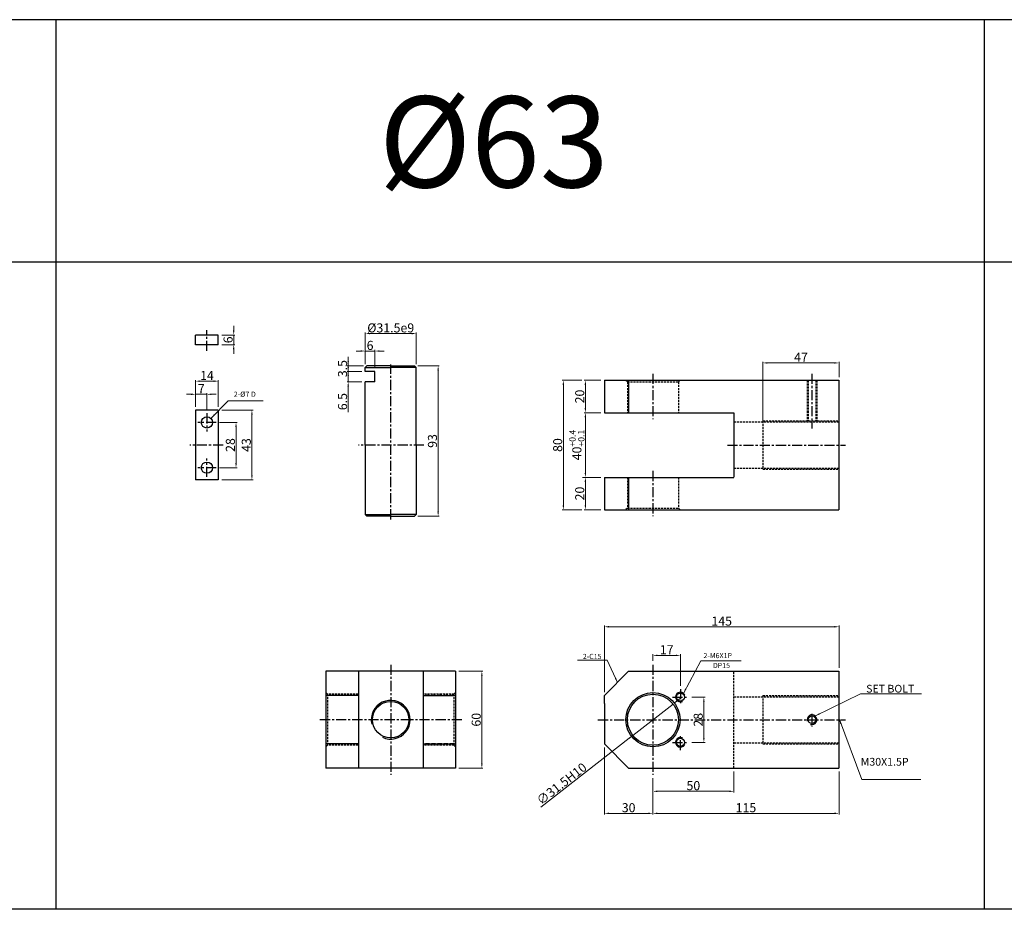
# Model space of a CAD drawing. Extents: x 107 to 4977, y -6095 to 773.
# Drawn here: x 1395 to 2004, y -2366 to -1816 of the extents above; entities that cross this region are included whole.
import ezdxf

# ---------------------------------------------------------------- set-up
doc = ezdxf.new("R2010")
doc.units = 0
doc.header["$LTSCALE"] = 5
doc.header["$MEASUREMENT"] = 0
doc.header["$PDMODE"] = 34
for name, pattern in [('CENTER', [2, 1.25, -0.25, 0.25, -0.25]), ('HIDDEN', [0.375, 0.25, -0.125]), ('HIDDENX2', [0.75, 0.5, -0.25])]:
    doc.linetypes.add(name, pattern=pattern)
doc.layers.get('0').update_dxf_attribs({"linetype": 'CONTINUOUS'})
doc.layers.get('Defpoints').update_dxf_attribs({"linetype": 'CONTINUOUS'})
for name, color, linetype in [('HID', 2, 'HIDDEN'), ('ML', 3, 'CONTINUOUS'), ('외형선', 3, 'CONTINUOUS'), ('테두리', 7, 'CONTINUOUS')]:
    doc.layers.add(name, color=color, linetype=linetype)
doc.styles.add('GHS', font='romans', dxfattribs={"bigfont": 'ghs'})
doc.dimstyles.new('NKPT 1-0.7', dxfattribs={"dimscale": 0.7, "dimtxt": 8, "dimasz": 4, "dimexe": 1, "dimexo": 3, "dimgap": 1, "dimtad": 1, "dimdsep": 46, "dimtxsty": 'Standard', "dimcen": 0, "dimclrd": 252, "dimclre": 252, "dimclrt": 4, "dimazin": 2, "dimtm": 1e-09, "dimtfac": 0.7, "dimtmove": 0, "dimatfit": 3, "dimfxl": 1, "dimtolj": 1, "dimlwd": 13, "dimlwe": 13, "dimarcsym": 1})

# ---------------------------------------------------------------- blocks, each defined once
blk = doc.blocks.new('*D141')
at = {"color": 252, "lineweight": 13}
for p, q in [((1836.57, -2280.46), (1836.57, -2293.32)), ((1786.57, -2284.46), (1786.57, -2293.32)), ((1789.37, -2292.62), (1833.77, -2292.62))]:
    blk.add_line(p, q, dxfattribs=at)
at = {"color": 252}
for points in [[(1789.37, -2292.15), (1789.37, -2293.08), (1786.57, -2292.62)], [(1833.77, -2292.15), (1833.77, -2293.08), (1836.57, -2292.62)]]:
    blk.add_solid(points, dxfattribs=at)
at = {"layer": 'Defpoints', "color": 0}
for p in [(1836.57, -2278.36), (1786.57, -2282.36), (1836.57, -2292.62)]:
    blk.add_point(p, dxfattribs=at)
at = {"color": 4, "insert": (1811.57, -2289.12), "char_height": 5.6, "attachment_point": 5}
blk.add_mtext('\\A1;50', dxfattribs=at)
blk = doc.blocks.new('*D142')
at = {"color": 252, "lineweight": 13}
for p, q in [((1901.57, -2280.46), (1901.57, -2306.94)), ((1786.57, -2284.46), (1786.57, -2306.94)), ((1789.37, -2306.24), (1898.77, -2306.24))]:
    blk.add_line(p, q, dxfattribs=at)
at = {"color": 252}
for points in [[(1789.37, -2305.78), (1789.37, -2306.71), (1786.57, -2306.24)], [(1898.77, -2305.78), (1898.77, -2306.71), (1901.57, -2306.24)]]:
    blk.add_solid(points, dxfattribs=at)
at = {"layer": 'Defpoints', "color": 0}
for p in [(1901.57, -2278.36), (1786.57, -2282.36), (1901.57, -2306.24)]:
    blk.add_point(p, dxfattribs=at)
at = {"color": 4, "insert": (1844.07, -2302.74), "char_height": 5.6, "attachment_point": 5}
blk.add_mtext('\\A1;115', dxfattribs=at)
blk = doc.blocks.new('*D143')
at = {"color": 252, "lineweight": 13}
for p, q in [((1756.57, -2265.46), (1756.57, -2306.94)), ((1786.57, -2286.46), (1786.57, -2306.94)), ((1783.77, -2306.24), (1759.37, -2306.24))]:
    blk.add_line(p, q, dxfattribs=at)
at = {"color": 252}
for points in [[(1759.37, -2305.78), (1759.37, -2306.71), (1756.57, -2306.24)], [(1783.77, -2305.78), (1783.77, -2306.71), (1786.57, -2306.24)]]:
    blk.add_solid(points, dxfattribs=at)
at = {"layer": 'Defpoints', "color": 0}
for p in [(1756.57, -2263.36), (1786.57, -2284.36), (1756.57, -2306.24)]:
    blk.add_point(p, dxfattribs=at)
at = {"color": 4, "insert": (1771.57, -2302.74), "char_height": 5.6, "attachment_point": 5}
blk.add_mtext('\\A1;30', dxfattribs=at)
blk = doc.blocks.new('*D144')
at = {"color": 252, "lineweight": 13}
for p, q in [((1754.47, -2038.53), (1744.14, -2038.53)), ((1744.84, -2041.33), (1744.84, -2055.73)), ((1754.47, -2058.53), (1744.14, -2058.53))]:
    blk.add_line(p, q, dxfattribs=at)
at = {"color": 252}
for points in [[(1744.37, -2041.33), (1745.31, -2041.33), (1744.84, -2038.53)], [(1744.37, -2055.73), (1745.31, -2055.73), (1744.84, -2058.53)]]:
    blk.add_solid(points, dxfattribs=at)
at = {"layer": 'Defpoints', "color": 0}
for p in [(1756.57, -2038.53), (1744.84, -2058.53), (1756.57, -2058.53)]:
    blk.add_point(p, dxfattribs=at)
at = {"color": 4, "insert": (1741.34, -2048.53), "char_height": 5.6, "attachment_point": 5, "rotation": 90}
blk.add_mtext('\\A1;20', dxfattribs=at)
blk = doc.blocks.new('*D145')
at = {"color": 252, "lineweight": 13}
for p, q in [((1754.47, -2058.53), (1744.14, -2058.53)), ((1744.84, -2061.33), (1744.84, -2095.73)), ((1754.47, -2098.53), (1744.14, -2098.53))]:
    blk.add_line(p, q, dxfattribs=at)
at = {"color": 252}
for points in [[(1744.37, -2061.33), (1745.31, -2061.33), (1744.84, -2058.53)], [(1744.37, -2095.73), (1745.31, -2095.73), (1744.84, -2098.53)]]:
    blk.add_solid(points, dxfattribs=at)
at = {"layer": 'Defpoints', "color": 0}
for p in [(1756.57, -2058.53), (1744.84, -2098.53), (1756.57, -2098.53)]:
    blk.add_point(p, dxfattribs=at)
at = {"color": 4, "insert": (1739.57, -2078.53), "char_height": 5.6, "attachment_point": 5, "rotation": 90}
blk.add_mtext('\\A1;40{\\H0.7x;\\C3;\\S+0.4^ +0.1;}', dxfattribs=at)
blk = doc.blocks.new('*D146')
at = {"color": 252, "lineweight": 13}
for p, q in [((1742.99, -2098.53), (1744.14, -2098.53)), ((1744.84, -2101.33), (1744.84, -2115.73)), ((1754.47, -2118.53), (1744.14, -2118.53))]:
    blk.add_line(p, q, dxfattribs=at)
at = {"color": 252}
for points in [[(1744.37, -2101.33), (1745.31, -2101.33), (1744.84, -2098.53)], [(1744.37, -2115.73), (1745.31, -2115.73), (1744.84, -2118.53)]]:
    blk.add_solid(points, dxfattribs=at)
at = {"layer": 'Defpoints', "color": 0}
for p in [(1745.09, -2098.53), (1744.84, -2118.53), (1756.57, -2118.53)]:
    blk.add_point(p, dxfattribs=at)
at = {"color": 4, "insert": (1741.34, -2108.53), "char_height": 5.6, "attachment_point": 5, "rotation": 90}
blk.add_mtext('\\A1;20', dxfattribs=at)
blk = doc.blocks.new('*D147')
at = {"color": 252, "lineweight": 13}
for p, q in [((1742.74, -2038.53), (1730.52, -2038.53)), ((1731.22, -2115.73), (1731.22, -2041.33)), ((1742.74, -2118.53), (1730.52, -2118.53))]:
    blk.add_line(p, q, dxfattribs=at)
at = {"color": 252}
for points in [[(1730.76, -2041.33), (1731.69, -2041.33), (1731.22, -2038.53)], [(1730.76, -2115.73), (1731.69, -2115.73), (1731.22, -2118.53)]]:
    blk.add_solid(points, dxfattribs=at)
at = {"layer": 'Defpoints', "color": 0}
for p in [(1731.22, -2038.53), (1744.84, -2038.53), (1744.84, -2118.53)]:
    blk.add_point(p, dxfattribs=at)
at = {"color": 4, "insert": (1727.72, -2078.53), "char_height": 5.6, "attachment_point": 5, "rotation": 90}
blk.add_mtext('\\A1;80', dxfattribs=at)
blk = doc.blocks.new('*D285')
at = {"color": 252, "lineweight": 13}
for p, q in [((1666.63, -2218.36), (1681.55, -2218.36)), ((1680.85, -2221.16), (1680.85, -2275.56)), ((1666.63, -2278.36), (1681.55, -2278.36))]:
    blk.add_line(p, q, dxfattribs=at)
at = {"color": 252}
for points in [[(1680.39, -2221.16), (1681.32, -2221.16), (1680.85, -2218.36)], [(1680.39, -2275.56), (1681.32, -2275.56), (1680.85, -2278.36)]]:
    blk.add_solid(points, dxfattribs=at)
at = {"layer": 'Defpoints', "color": 0}
for p in [(1664.53, -2218.36), (1664.53, -2278.36), (1680.85, -2278.36)]:
    blk.add_point(p, dxfattribs=at)
at = {"color": 4, "insert": (1677.35, -2248.36), "char_height": 5.6, "attachment_point": 5, "rotation": 90}
blk.add_mtext('\\A1;60', dxfattribs=at)
blk = doc.blocks.new('*D288')
at = {"color": 252, "lineweight": 13}
for p, q in [((1756.57, -2231.26), (1756.57, -2190.19)), ((1901.57, -2216.26), (1901.57, -2190.19)), ((1759.37, -2190.89), (1898.77, -2190.89))]:
    blk.add_line(p, q, dxfattribs=at)
at = {"color": 252}
for points in [[(1759.37, -2190.42), (1759.37, -2191.36), (1756.57, -2190.89)], [(1898.77, -2190.42), (1898.77, -2191.36), (1901.57, -2190.89)]]:
    blk.add_solid(points, dxfattribs=at)
at = {"layer": 'Defpoints', "color": 0}
for p in [(1901.57, -2190.89), (1901.57, -2218.36), (1756.57, -2233.36)]:
    blk.add_point(p, dxfattribs=at)
at = {"color": 4, "insert": (1829.07, -2187.39), "char_height": 5.6, "attachment_point": 5}
blk.add_mtext('\\A1;145', dxfattribs=at)
blk = doc.blocks.new('*D291')
at = {"color": 252, "lineweight": 13}
for p, q in [((1798.99, -2238.67), (1774.15, -2258.04)), ((1801.19, -2236.95), (1803.4, -2235.23)), ((1717.33, -2302.35), (1771.94, -2259.76))]:
    blk.add_line(p, q, dxfattribs=at)
at = {"color": 252}
for points in [[(1800.91, -2236.58), (1801.48, -2237.32), (1798.99, -2238.67)], [(1771.65, -2259.4), (1772.23, -2260.13), (1774.15, -2258.04)]]:
    blk.add_solid(points, dxfattribs=at)
at = {"layer": 'Defpoints', "color": 0}
for p in [(1798.99, -2238.67), (1774.15, -2258.04)]:
    blk.add_point(p, dxfattribs=at)
at = {"color": 4, "insert": (1730.14, -2287.92), "char_height": 5.6, "attachment_point": 5, "rotation": 37.94774}
blk.add_mtext('\\A1;∅31.5H10', dxfattribs=at)
blk = doc.blocks.new('*D301')
at = {"color": 252, "lineweight": 13}
for p, q in [((1641.38, -2029.53), (1654.53, -2029.53)), ((1653.83, -2119.73), (1653.83, -2032.33)), ((1641.38, -2122.53), (1654.53, -2122.53))]:
    blk.add_line(p, q, dxfattribs=at)
at = {"color": 252}
for points in [[(1653.36, -2032.33), (1654.3, -2032.33), (1653.83, -2029.53)], [(1653.36, -2119.73), (1654.3, -2119.73), (1653.83, -2122.53)]]:
    blk.add_solid(points, dxfattribs=at)
at = {"layer": 'Defpoints', "color": 0}
for p in [(1639.28, -2029.53), (1653.83, -2029.53), (1639.28, -2122.53)]:
    blk.add_point(p, dxfattribs=at)
at = {"color": 4, "insert": (1650.33, -2076.03), "char_height": 5.6, "attachment_point": 5, "rotation": 90}
blk.add_mtext('\\A1;93', dxfattribs=at)
blk = doc.blocks.new('*D302')
at = {"color": 252, "lineweight": 13}
for p, q in [((1608.78, -2028.46), (1608.78, -2008.91)), ((1611.58, -2009.61), (1637.48, -2009.61)), ((1640.28, -2028.46), (1640.28, -2008.91))]:
    blk.add_line(p, q, dxfattribs=at)
at = {"color": 252}
for points in [[(1611.58, -2009.15), (1611.58, -2010.08), (1608.78, -2009.61)], [(1637.48, -2009.15), (1637.48, -2010.08), (1640.28, -2009.61)]]:
    blk.add_solid(points, dxfattribs=at)
at = {"layer": 'Defpoints', "color": 0}
for p in [(1640.28, -2009.61), (1608.78, -2030.56), (1640.28, -2030.56)]:
    blk.add_point(p, dxfattribs=at)
at = {"color": 4, "insert": (1624.53, -2006.11), "char_height": 5.6, "attachment_point": 5}
blk.add_mtext('\\A1;%%c31.5e9', dxfattribs=at)
blk = doc.blocks.new('*D315')
at = {"color": 252, "lineweight": 13}
for p, q in [((1598.25, -2026.73), (1598.25, -2023.93)), ((1607.68, -2029.53), (1597.55, -2029.53)), ((1598.25, -2033.03), (1598.25, -2029.53)), ((1606.68, -2033.03), (1597.55, -2033.03)), ((1598.25, -2035.83), (1598.25, -2038.63))]:
    blk.add_line(p, q, dxfattribs=at)
at = {"color": 252}
for points in [[(1597.79, -2026.73), (1598.72, -2026.73), (1598.25, -2029.53)], [(1597.79, -2035.83), (1598.72, -2035.83), (1598.25, -2033.03)]]:
    blk.add_solid(points, dxfattribs=at)
at = {"layer": 'Defpoints', "color": 0}
for p in [(1598.25, -2029.53), (1609.78, -2029.53), (1608.78, -2033.03)]:
    blk.add_point(p, dxfattribs=at)
at = {"color": 4, "insert": (1594.75, -2031.28), "char_height": 5.6, "attachment_point": 5, "rotation": 90}
blk.add_mtext('\\A1;3.5', dxfattribs=at)
blk = doc.blocks.new('*D316')
at = {"color": 252, "lineweight": 13}
for p, q in [((1598.25, -2030.23), (1598.25, -2027.43)), ((1606.68, -2033.03), (1597.55, -2033.03)), ((1598.25, -2033.03), (1598.25, -2039.53)), ((1606.68, -2039.53), (1597.55, -2039.53)), ((1598.25, -2042.33), (1598.25, -2058.26))]:
    blk.add_line(p, q, dxfattribs=at)
at = {"color": 252}
for points in [[(1597.79, -2030.23), (1598.72, -2030.23), (1598.25, -2033.03)], [(1597.79, -2042.33), (1598.72, -2042.33), (1598.25, -2039.53)]]:
    blk.add_solid(points, dxfattribs=at)
at = {"layer": 'Defpoints', "color": 0}
for p in [(1608.78, -2033.03), (1598.25, -2039.53), (1608.78, -2039.53)]:
    blk.add_point(p, dxfattribs=at)
at = {"color": 4, "insert": (1594.75, -2051.69), "char_height": 5.6, "attachment_point": 5, "rotation": 90}
blk.add_mtext('\\A1;6.5', dxfattribs=at)
blk = doc.blocks.new('*D317')
at = {"color": 252, "lineweight": 13}
for p, q in [((1608.78, -2027.46), (1608.78, -2019.73)), ((1614.78, -2030.93), (1614.78, -2019.73)), ((1605.98, -2020.43), (1603.18, -2020.43)), ((1614.78, -2020.43), (1608.78, -2020.43)), ((1617.58, -2020.43), (1620.38, -2020.43))]:
    blk.add_line(p, q, dxfattribs=at)
at = {"color": 252}
for points in [[(1605.98, -2019.96), (1605.98, -2020.89), (1608.78, -2020.43)], [(1617.58, -2019.96), (1617.58, -2020.89), (1614.78, -2020.43)]]:
    blk.add_solid(points, dxfattribs=at)
at = {"layer": 'Defpoints', "color": 0}
for p in [(1608.78, -2020.43), (1608.78, -2029.56), (1614.78, -2033.03)]:
    blk.add_point(p, dxfattribs=at)
at = {"color": 4, "insert": (1611.78, -2016.93), "char_height": 5.6, "attachment_point": 5}
blk.add_mtext('\\A1;6', dxfattribs=at)
blk = doc.blocks.new('*D318')
at = {"color": 252, "lineweight": 13}
for p, q in [((1527.52, -2007.71), (1527.52, -2004.91)), ((1520.07, -2010.51), (1528.22, -2010.51)), ((1527.52, -2010.51), (1527.52, -2016.51)), ((1520.07, -2016.51), (1528.22, -2016.51)), ((1527.52, -2019.31), (1527.52, -2022.11))]:
    blk.add_line(p, q, dxfattribs=at)
at = {"color": 252}
for points in [[(1527.05, -2007.71), (1527.99, -2007.71), (1527.52, -2010.51)], [(1527.05, -2019.31), (1527.99, -2019.31), (1527.52, -2016.51)]]:
    blk.add_solid(points, dxfattribs=at)
at = {"layer": 'Defpoints', "color": 0}
for p in [(1517.97, -2010.51), (1517.97, -2016.51), (1527.52, -2016.51)]:
    blk.add_point(p, dxfattribs=at)
at = {"color": 4, "insert": (1524.02, -2013.51), "char_height": 5.6, "attachment_point": 5, "rotation": 90}
blk.add_mtext('\\A1;6', dxfattribs=at)
blk = doc.blocks.new('*D319')
at = {"color": 252, "lineweight": 13}
for p, q in [((1518.73, -2064.53), (1529.63, -2064.53)), ((1528.93, -2067.33), (1528.93, -2089.73)), ((1518.73, -2092.53), (1529.63, -2092.53))]:
    blk.add_line(p, q, dxfattribs=at)
at = {"color": 252}
for points in [[(1528.47, -2067.33), (1529.4, -2067.33), (1528.93, -2064.53)], [(1528.47, -2089.73), (1529.4, -2089.73), (1528.93, -2092.53)]]:
    blk.add_solid(points, dxfattribs=at)
at = {"layer": 'Defpoints', "color": 0}
for p in [(1516.63, -2064.53), (1516.63, -2092.53), (1528.93, -2092.53)]:
    blk.add_point(p, dxfattribs=at)
at = {"color": 4, "insert": (1525.43, -2078.53), "char_height": 5.6, "attachment_point": 5, "rotation": 90}
blk.add_mtext('\\A1;28', dxfattribs=at)
blk = doc.blocks.new('*D320')
at = {"color": 252, "lineweight": 13}
for p, q in [((1520.07, -2057.03), (1539.46, -2057.03)), ((1538.76, -2059.83), (1538.76, -2097.23)), ((1520.07, -2100.03), (1539.46, -2100.03))]:
    blk.add_line(p, q, dxfattribs=at)
at = {"color": 252}
for points in [[(1538.29, -2059.83), (1539.23, -2059.83), (1538.76, -2057.03)], [(1538.29, -2097.23), (1539.23, -2097.23), (1538.76, -2100.03)]]:
    blk.add_solid(points, dxfattribs=at)
at = {"layer": 'Defpoints', "color": 0}
for p in [(1517.97, -2057.03), (1517.97, -2100.03), (1538.76, -2100.03)]:
    blk.add_point(p, dxfattribs=at)
at = {"color": 4, "insert": (1535.26, -2078.53), "char_height": 5.6, "attachment_point": 5, "rotation": 90}
blk.add_mtext('\\A1;43', dxfattribs=at)
blk = doc.blocks.new('*D321')
at = {"color": 252, "lineweight": 13}
for p, q in [((1501.17, -2047.17), (1498.37, -2047.17)), ((1503.97, -2054.93), (1503.97, -2046.47)), ((1510.97, -2047.17), (1503.97, -2047.17)), ((1510.97, -2056.77), (1510.97, -2046.47)), ((1513.77, -2047.17), (1516.57, -2047.17))]:
    blk.add_line(p, q, dxfattribs=at)
at = {"color": 252}
for points in [[(1501.17, -2046.7), (1501.17, -2047.63), (1503.97, -2047.17)], [(1513.77, -2046.7), (1513.77, -2047.63), (1510.97, -2047.17)]]:
    blk.add_solid(points, dxfattribs=at)
at = {"layer": 'Defpoints', "color": 0}
for p in [(1503.97, -2047.17), (1503.97, -2057.03), (1510.97, -2058.87)]:
    blk.add_point(p, dxfattribs=at)
at = {"color": 4, "insert": (1507.47, -2043.67), "char_height": 5.6, "attachment_point": 5}
blk.add_mtext('\\A1;7', dxfattribs=at)
blk = doc.blocks.new('*D322')
at = {"color": 252, "lineweight": 13}
for p, q in [((1503.97, -2053.93), (1503.97, -2038.36)), ((1517.97, -2054.93), (1517.97, -2038.36)), ((1515.17, -2039.06), (1506.77, -2039.06))]:
    blk.add_line(p, q, dxfattribs=at)
at = {"color": 252}
for points in [[(1506.77, -2038.59), (1506.77, -2039.52), (1503.97, -2039.06)], [(1515.17, -2038.59), (1515.17, -2039.52), (1517.97, -2039.06)]]:
    blk.add_solid(points, dxfattribs=at)
at = {"layer": 'Defpoints', "color": 0}
for p in [(1503.97, -2039.06), (1503.97, -2056.03), (1517.97, -2057.03)]:
    blk.add_point(p, dxfattribs=at)
at = {"color": 4, "insert": (1510.97, -2035.56), "char_height": 5.6, "attachment_point": 5}
blk.add_mtext('\\A1;14', dxfattribs=at)
blk = doc.blocks.new('*D367')
at = {"color": 252, "lineweight": 13}
for p, q in [((1854.57, -2064.43), (1854.57, -2027.07)), ((1857.37, -2027.77), (1898.77, -2027.77)), ((1901.57, -2036.59), (1901.57, -2027.07))]:
    blk.add_line(p, q, dxfattribs=at)
at = {"color": 252}
for points in [[(1857.37, -2027.3), (1857.37, -2028.23), (1854.57, -2027.77)], [(1898.77, -2027.3), (1898.77, -2028.23), (1901.57, -2027.77)]]:
    blk.add_solid(points, dxfattribs=at)
at = {"layer": 'Defpoints', "color": 0}
for p in [(1901.57, -2027.77), (1901.57, -2038.69), (1854.57, -2066.53)]:
    blk.add_point(p, dxfattribs=at)
at = {"color": 4, "insert": (1878.07, -2024.27), "char_height": 5.6, "attachment_point": 5}
blk.add_mtext('\\A1;47', dxfattribs=at)
blk = doc.blocks.new('*D368')
at = {"color": 252, "lineweight": 13}
for p, q in [((1810.56, -2234.36), (1818.76, -2234.36)), ((1818.06, -2237.16), (1818.06, -2259.56)), ((1810.56, -2262.36), (1818.76, -2262.36))]:
    blk.add_line(p, q, dxfattribs=at)
at = {"color": 252}
for points in [[(1817.59, -2237.16), (1818.52, -2237.16), (1818.06, -2234.36)], [(1817.59, -2259.56), (1818.52, -2259.56), (1818.06, -2262.36)]]:
    blk.add_solid(points, dxfattribs=at)
at = {"layer": 'Defpoints', "color": 0}
for p in [(1808.46, -2234.36), (1808.46, -2262.36), (1818.06, -2262.36)]:
    blk.add_point(p, dxfattribs=at)
at = {"color": 4, "insert": (1814.56, -2248.36), "char_height": 5.6, "attachment_point": 5, "rotation": 90}
blk.add_mtext('\\A1;28', dxfattribs=at)
blk = doc.blocks.new('*D369')
at = {"color": 252, "lineweight": 13}
for p, q in [((1786.57, -2211.88), (1786.57, -2207.87)), ((1800.77, -2208.57), (1789.37, -2208.57)), ((1803.57, -2227.36), (1803.57, -2207.87))]:
    blk.add_line(p, q, dxfattribs=at)
at = {"color": 252}
for points in [[(1789.37, -2208.11), (1789.37, -2209.04), (1786.57, -2208.57)], [(1800.77, -2208.11), (1800.77, -2209.04), (1803.57, -2208.57)]]:
    blk.add_solid(points, dxfattribs=at)
at = {"layer": 'Defpoints', "color": 0}
for p in [(1786.57, -2208.57), (1786.57, -2213.98), (1803.57, -2229.46)]:
    blk.add_point(p, dxfattribs=at)
at = {"color": 4, "insert": (1795.07, -2205.07), "char_height": 5.6, "attachment_point": 5}
blk.add_mtext('\\A1;17', dxfattribs=at)

msp = doc.modelspace()

# ---------------------------------------------------------------- linework, layer by layer
for p, q in [((3802.643, -1815.568), (119.558, -1815.568)), ((1417.558, -1815.568), (1417.558, -2365.568)), ((1991.558, -2365.568), (1991.558, -1815.568)), ((3802.643, -1965.568), (119.558, -1965.568)), ((2565.558, -2365.568), (119.558, -2365.568))]:
    msp.add_line(p, q)
at = {"layer": 'Defpoints', "color": 0, "linetype": 'ByBlock'}
for p in [(1756.566, -2098.527), (1756.566, -2242.003)]:
    msp.add_point(p, dxfattribs=at)
at = {"layer": 'HID'}
for p, q in [((1770.816, -2039.527), (1769.816, -2038.527)), ((1770.816, -2039.527), (1770.816, -2058.527)), ((1770.816, -2039.527), (1802.316, -2039.527)), ((1802.316, -2039.527), (1803.316, -2038.527)), ((1802.316, -2039.527), (1802.316, -2058.527)), ((1881.833, -2038.527), (1881.833, -2063.527)), ((1882.458, -2038.527), (1882.458, -2063.527)), ((1887.208, -2038.527), (1887.208, -2063.527)), ((1887.833, -2038.527), (1887.833, -2063.527)), ((1836.566, -2064.277), (1901.566, -2064.277)), ((1854.566, -2063.527), (1901.566, -2063.527)), ((1854.566, -2063.527), (1854.566, -2093.527)), ((1836.566, -2092.777), (1901.566, -2092.777)), ((1770.816, -2098.527), (1770.816, -2117.527)), ((1802.316, -2098.527), (1802.316, -2117.527)), ((1854.566, -2093.527), (1901.566, -2093.527)), ((1770.816, -2117.527), (1769.816, -2118.527)), ((1770.816, -2117.527), (1802.316, -2117.527)), ((1802.316, -2117.527), (1803.316, -2118.527)), ((1836.566, -2278.357), (1836.566, -2218.357)), ((1585.529, -2232.607), (1584.529, -2231.607)), ((1585.529, -2232.607), (1585.529, -2264.107)), ((1604.529, -2232.607), (1585.529, -2232.607)), ((1663.529, -2232.607), (1644.529, -2232.607)), ((1663.529, -2232.607), (1664.529, -2231.607)), ((1663.529, -2232.607), (1663.529, -2264.107)), ((1836.566, -2234.107), (1901.566, -2234.107)), ((1854.566, -2233.357), (1854.566, -2263.357)), ((1854.566, -2233.357), (1901.566, -2233.357)), ((1836.566, -2262.607), (1901.566, -2262.607)), ((1854.566, -2263.357), (1901.566, -2263.357)), ((1585.529, -2264.107), (1584.529, -2265.107)), ((1604.529, -2264.107), (1585.529, -2264.107)), ((1663.529, -2264.107), (1644.529, -2264.107)), ((1663.529, -2264.107), (1664.529, -2265.107))]:
    msp.add_line(p, q, dxfattribs=at)
at = {"layer": 'ML', "color": 1, "linetype": 'CENTER'}
for p, q in [((1510.968, -2020.356), (1510.968, -2007.487)), ((1624.529, -2124.535), (1624.529, -2028.84)), ((1786.566, -2034.527), (1786.566, -2062.527)), ((1884.833, -2034.527), (1884.833, -2068.277)), ((1510.968, -2058.868), (1510.968, -2070.186)), ((1516.627, -2064.527), (1505.309, -2064.527)), ((1520.974, -2078.527), (1500.396, -2078.527)), ((1645.044, -2078.527), (1604.654, -2078.527)), ((1832.566, -2078.527), (1842.566, -2078.527)), ((1832.566, -2078.527), (1905.566, -2078.527)), ((1510.968, -2098.186), (1510.968, -2086.868)), ((1516.627, -2092.527), (1505.309, -2092.527)), ((1786.566, -2094.527), (1786.566, -2122.527)), ((1624.529, -2214.357), (1624.529, -2282.357)), ((1786.566, -2214.357), (1786.566, -2282.357)), ((1803.566, -2229.464), (1803.566, -2239.249)), ((1798.674, -2234.357), (1808.458, -2234.357)), ((1884.833, -2244.661), (1884.833, -2252.489)), ((1637.029, -2248.357), (1580.529, -2248.357)), ((1668.529, -2248.357), (1637.029, -2248.357)), ((1752.566, -2248.357), (1905.566, -2248.357)), ((1803.566, -2267.249), (1803.566, -2257.464)), ((1798.674, -2262.357), (1808.458, -2262.357))]:
    msp.add_line(p, q, dxfattribs=at)
at = {"layer": 'ML'}
for p, q in [((1756.566, -2038.527), (1756.566, -2058.527)), ((1756.566, -2038.527), (1901.566, -2038.527)), ((1771.566, -2038.527), (1771.566, -2058.527)), ((1901.566, -2038.527), (1901.566, -2118.527)), ((1756.566, -2058.527), (1836.566, -2058.527)), ((1836.566, -2058.527), (1836.566, -2098.438)), ((1756.566, -2098.527), (1756.566, -2118.527)), ((1756.566, -2098.527), (1836.566, -2098.527)), ((1771.566, -2098.527), (1771.566, -2118.527)), ((1756.566, -2118.527), (1901.566, -2118.527)), ((1584.529, -2218.357), (1584.529, -2278.357)), ((1664.529, -2218.357), (1584.529, -2218.357)), ((1604.529, -2218.357), (1604.529, -2278.357)), ((1644.529, -2218.357), (1644.529, -2278.357)), ((1664.529, -2218.357), (1664.529, -2278.357)), ((1756.566, -2233.357), (1771.566, -2218.357)), ((1771.566, -2218.357), (1901.566, -2218.357)), ((1901.566, -2218.357), (1901.566, -2278.357)), ((1604.529, -2233.357), (1584.529, -2233.357)), ((1644.529, -2233.357), (1664.529, -2233.357)), ((1756.566, -2238.357), (1756.566, -2233.357)), ((1756.566, -2238.357), (1756.566, -2258.357)), ((1604.529, -2263.357), (1584.529, -2263.357)), ((1644.529, -2263.357), (1664.529, -2263.357)), ((1756.566, -2258.357), (1756.566, -2263.357)), ((1756.566, -2263.357), (1771.566, -2278.357)), ((1771.566, -2278.357), (1756.566, -2263.357)), ((1756.566, -2263.357), (1771.566, -2278.357)), ((1664.529, -2278.357), (1584.529, -2278.357)), ((1771.566, -2278.357), (1901.566, -2278.357))]:
    msp.add_line(p, q, dxfattribs=at)
at = {"layer": 'ML', "color": 6, "linetype": 'HIDDENX2'}
for p, q in [((1604.529, -2233.357), (1585.529, -2233.357)), ((1663.529, -2233.357), (1644.529, -2233.357)), ((1604.529, -2263.357), (1585.529, -2263.357)), ((1663.529, -2263.357), (1644.529, -2263.357))]:
    msp.add_line(p, q, dxfattribs=at)
at = {"layer": 'ML'}
for centre, radius in [((1786.566, -2248.357), 16.75), ((1786.566, -2248.357), 15.75), ((1624.529, -2248.357), 11.25), ((1884.833, -2248.357), 2.375)]:
    msp.add_circle(centre, radius, dxfattribs=at)
at = {"layer": 'ML', "color": 2}
msp.add_arc((1884.833, -2248.357), 3, 254.286461, 197.928804, dxfattribs=at)
at = {"layer": '외형선'}
for p, q in [((1517.968, -2010.508), (1503.968, -2010.508)), ((1503.968, -2016.508), (1503.968, -2010.508)), ((1517.968, -2016.508), (1517.968, -2010.508)), ((1517.968, -2016.508), (1503.968, -2016.508)), ((1609.779, -2029.527), (1608.779, -2030.527)), ((1608.779, -2033.027), (1608.779, -2030.527)), ((1608.779, -2030.527), (1624.529, -2030.527)), ((1624.529, -2029.527), (1609.779, -2029.527)), ((1624.529, -2029.527), (1639.279, -2029.527)), ((1640.279, -2030.527), (1624.529, -2030.527)), ((1639.279, -2029.527), (1640.279, -2030.527)), ((1640.279, -2034.777), (1640.279, -2030.527)), ((1614.779, -2033.027), (1608.779, -2033.027)), ((1614.779, -2039.527), (1614.779, -2033.027)), ((1640.279, -2078.527), (1640.279, -2033.458)), ((1608.779, -2078.527), (1608.779, -2039.527)), ((1614.779, -2039.527), (1608.779, -2039.527)), ((1517.968, -2057.027), (1503.968, -2057.027)), ((1503.968, -2057.027), (1503.968, -2100.027)), ((1517.968, -2057.027), (1517.968, -2100.027)), ((1608.779, -2078.527), (1608.779, -2118.527)), ((1640.279, -2078.527), (1640.279, -2118.527)), ((1517.968, -2100.027), (1503.968, -2100.027)), ((1608.779, -2116.654), (1608.779, -2121.527)), ((1640.279, -2116.654), (1640.279, -2121.527)), ((1609.779, -2122.527), (1608.779, -2121.527)), ((1608.779, -2121.527), (1624.529, -2121.527)), ((1624.529, -2122.527), (1609.779, -2122.527)), ((1640.279, -2121.527), (1624.529, -2121.527)), ((1624.529, -2122.527), (1639.279, -2122.527)), ((1624.529, -2122.527), (1639.279, -2122.527)), ((1639.279, -2122.527), (1640.279, -2121.527))]:
    msp.add_line(p, q, dxfattribs=at)
for centre, radius in [((1510.968, -2064.527), 3.5), ((1510.968, -2092.527), 3.5), ((1803.566, -2234.357), 2.5), ((1803.566, -2262.357), 2.5)]:
    msp.add_circle(centre, radius, dxfattribs=at)
at = {"layer": '테두리'}
for centre, radius, start, end in [((1803.566, -2234.357), 3, 26.926454, 294.074527), ((1624.529, -2248.357), 12, 244.449008, 192.861453), ((1803.566, -2262.357), 3, 65.925473, 333.073546)]:
    msp.add_arc(centre, radius, start, end, dxfattribs=at)

# ---------------------------------------------------------------- texts
at = {"color": 4}
for s, insert, char_height, attachment_point in [('\\A1;2-%%C7 D', (1527.583, -2048.723), 3.2, 7), ('\\A1;2-C15', (1754.843, -2210.839), 3.2, 9), ('\\A1;2-M6X1P', (1817.842, -2210.299), 3.2, 7), ('\\A1;DP15', (1823.626, -2216.413), 3.2, 7), ('\\A1;M30X1.5P', (1915.017, -2276.759), 4.8, 7)]:
    msp.add_mtext(s, dxfattribs=dict(at, insert=insert, char_height=char_height, attachment_point=attachment_point))
at = {"insert": (1918.348, -2231.581), "char_height": 4.8, "attachment_point": 7}
msp.add_mtext('\\A1;{\\C4;SET BOLT}', dxfattribs=at)
at = {"layer": 'ML', "color": 7, "style": 'GHS'}
msp.add_text('%%C63', height=56.25, dxfattribs=at).set_placement((1617.158, -1919.242))

# ---------------------------------------------------------------- dimensions: what is measured, and where the dimension line sits
for base, p1, p2, picture, middle in [((1527.518, -2016.508), (1517.968, -2010.508), (1517.968, -2016.508), '*D318', (1524.018, -2013.508)), ((1653.83, -2029.527), (1639.279, -2122.527), (1639.279, -2029.527), '*D301', (1650.33, -2076.027)), ((1731.223, -2038.527), (1744.839, -2118.527), (1744.839, -2038.527), '*D147', (1727.723, -2078.527)), ((1744.839, -2058.527), (1756.566, -2038.527), (1756.566, -2058.527), '*D144', (1741.339, -2048.527)), ((1538.762, -2100.027), (1517.968, -2057.027), (1517.968, -2100.027), '*D320', (1535.262, -2078.527)), ((1528.933, -2092.527), (1516.627, -2064.527), (1516.627, -2092.527), '*D319', (1525.433, -2078.527)), ((1744.839, -2118.527), (1745.089, -2098.527), (1756.566, -2118.527), '*D146', (1741.339, -2108.527)), ((1680.855, -2278.357), (1664.529, -2218.357), (1664.529, -2278.357), '*D285', (1677.355, -2248.357)), ((1818.058, -2262.357), (1808.458, -2234.357), (1808.458, -2262.357), '*D368', (1814.558, -2248.357))]:
    dim = msp.add_linear_dim(base=base, p1=p1, p2=p2, angle=90, dimstyle='NKPT 1-0.7')
    dim.commit()
    dim.dimension.update_dxf_attribs({"geometry": picture, "text_midpoint": middle})
dim = msp.add_linear_dim(base=(1640.279, -2009.615), p1=(1608.779, -2030.557), p2=(1640.279, -2030.557), text='%%c<>e9', dimstyle='NKPT 1-0.7')
dim.commit()
dim.dimension.update_dxf_attribs({"geometry": '*D302', "text_midpoint": (1624.529, -2009.615), "dimtype": 160})
for base, p1, p2, picture, middle in [((1608.779, -2020.428), (1614.779, -2033.027), (1608.779, -2029.557), '*D317', (1611.779, -2016.928)), ((1901.566, -2027.767), (1854.566, -2066.527), (1901.566, -2038.688), '*D367', (1878.066, -2024.267)), ((1503.968, -2039.057), (1517.968, -2057.027), (1503.968, -2056.027), '*D322', (1510.968, -2035.557)), ((1503.968, -2047.167), (1510.968, -2058.868), (1503.968, -2057.027), '*D321', (1507.468, -2043.667)), ((1901.566, -2190.89), (1756.566, -2233.357), (1901.566, -2218.357), '*D288', (1829.066, -2187.39)), ((1786.566, -2208.574), (1803.566, -2229.464), (1786.566, -2213.976), '*D369', (1795.066, -2205.074)), ((1756.566, -2306.244), (1786.566, -2284.357), (1756.566, -2263.357), '*D143', (1771.566, -2302.744)), ((1836.566, -2292.616), (1786.566, -2282.357), (1836.566, -2278.357), '*D141', (1811.566, -2289.116)), ((1901.566, -2306.244), (1786.566, -2282.357), (1901.566, -2278.357), '*D142', (1844.066, -2302.744))]:
    dim = msp.add_linear_dim(base=base, p1=p1, p2=p2, dimstyle='NKPT 1-0.7')
    dim.commit()
    dim.dimension.update_dxf_attribs({"geometry": picture, "text_midpoint": middle})
for base, p2, picture, middle in [((1598.254, -2029.527), (1609.779, -2029.527), '*D315', (1598.254, -2031.277)), ((1598.254, -2039.527), (1608.779, -2039.527), '*D316', (1598.254, -2051.694))]:
    dim = msp.add_linear_dim(base=base, p1=(1608.779, -2033.027), p2=p2, angle=90, dimstyle='NKPT 1-0.7')
    dim.commit()
    dim.dimension.update_dxf_attribs({"geometry": picture, "text_midpoint": middle, "dimtype": 160})
dim = msp.add_linear_dim(base=(1744.839, -2098.527), p1=(1756.566, -2058.527), p2=(1756.566, -2098.527), angle=90, text='<>{\\H0.7x;\\C3;\\S+0.4^ +0.1;}', dimstyle='NKPT 1-0.7')
dim.commit()
dim.dimension.update_dxf_attribs({"geometry": '*D145', "text_midpoint": (1739.566, -2078.527)})
dim = msp.add_diameter_dim_2p(p1=(1798.986, -2238.671), p2=(1774.146, -2258.042), text='<>H10', dimstyle='NKPT 1-0.7')
dim.commit()
dim.dimension.update_dxf_attribs({"geometry": '*D291', "text_midpoint": (1732.29, -2290.682), "dimtype": 163})

# ---------------------------------------------------------------- leaders
at = {"annotation_type": 0, "has_hookline": 1}
for points, hookline_direction, text_width in [([(1513.576, -2061.872), (1524.169, -2051.191), (1526.969, -2051.191)], 0, 17.981), ([(1764.675, -2225.338), (1758.343, -2211.539), (1755.543, -2211.539)], 1, 14.781), ([(1805.574, -2231.748), (1816.234, -2211.914), (1819.034, -2211.914)], 0, 21.333), ([(1886.976, -2245.961), (1914.848, -2232.281), (1917.648, -2232.281)], 0, 34.286), ([(1901.811, -2248.283), (1915.645, -2285.356), (1918.445, -2285.356)], 0, 32.914)]:
    msp.add_leader(points, dimstyle='NKPT 1-0.7', dxfattribs=dict(at, hookline_direction=hookline_direction, text_width=text_width))

doc.saveas('drawing.dxf')
